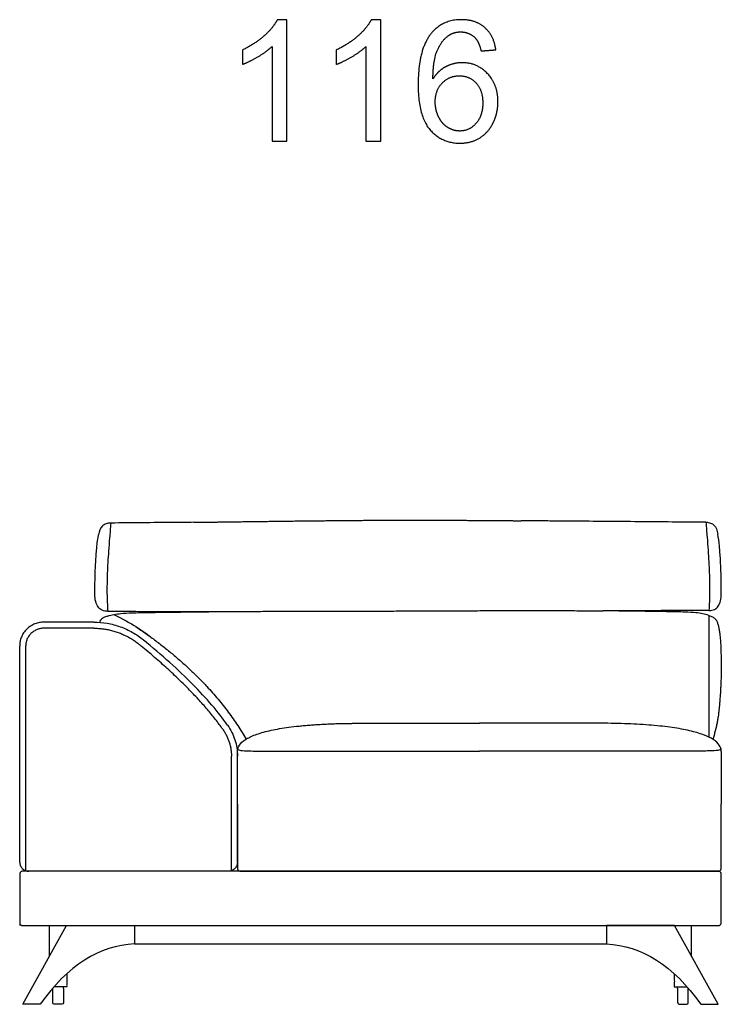
# Model space of a CAD drawing. Units: millimetres. Extents: x -24384 to 95663, y -22588 to -1470.
# Drawn here: x 29435 to 30595, y -12647 to -11020 of the extents above; entities that cross this region are included whole.
import ezdxf

# ---------------------------------------------------------------- set-up
doc = ezdxf.new("R2010")
doc.units = ezdxf.units.MM
doc.layers.add('03_LINEA FINA', color=254, linetype='Continuous', true_color=0xbebebe)

msp = doc.modelspace()

# ---------------------------------------------------------------- linework, layer by layer
at = {"layer": '03_LINEA FINA'}
for p, q in [((29877, -11019.9), (29861.2, -11019.9)), ((29877, -11220.6), (29877, -11019.9)), ((30032.3, -11019.9), (30016.5, -11019.9)), ((30032.3, -11220.6), (30032.3, -11019.9)), ((29852.5, -11064.2), (29852.5, -11220.6)), ((30007.8, -11064.2), (30007.8, -11220.6)), ((29852.5, -11220.6), (29877, -11220.6)), ((30007.8, -11220.6), (30032.3, -11220.6)), ((29489.9, -12644.4), (29489.9, -12628.4)), ((29507.5, -12628.4), (29507.5, -12644.4)), ((30523.1, -12628.4), (30523.1, -12644.4)), ((30540.7, -12644.4), (30540.7, -12628.4)), ((29498.7, -12647), (29492.4, -12647)), ((29504.9, -12647), (29498.7, -12647)), ((30525.7, -12647), (30531.9, -12647)), ((30531.9, -12647), (30538.1, -12647))]:
    msp.add_line(p, q, dxfattribs=at)
for points in [[(29435.3, -12472), (29435.3, -12517)], [(29440.3, -12647), (29512.7, -12517)], [(29512.7, -12517), (29625.3, -12517)], [(29512.7, -12517), (29625.3, -12517)], [(29625.3, -12517), (29625.3, -12547)], [(30517.9, -12517), (30405.3, -12517)], [(30405.3, -12517), (30405.3, -12547)], [(30590.3, -12647), (30517.9, -12517)], [(29625.3, -12547), (30405.3, -12547)], [(29489.9, -12620.9), (29489.9, -12620.4)], [(29489.9, -12628.4), (29489.9, -12620.9)], [(29507.5, -12620.9), (29507.5, -12618.3)], [(29507.5, -12620.9), (29507.5, -12628.4)], [(30523.1, -12620.9), (30523.1, -12618.3)], [(30523.1, -12620.9), (30523.1, -12628.4)], [(30540.7, -12620.9), (30540.7, -12620.4)], [(30540.7, -12628.4), (30540.7, -12620.9)], [(29469.3, -12647), (29440.3, -12647)], [(30561.3, -12647), (30590.3, -12647)]]:
    msp.add_lwpolyline(points, dxfattribs=at)
at = {"layer": '03_LINEA FINA', "extrusion": (0, 0, -1)}
for centre, start, end in [((-29492.4, -12620.9), 0, 0.0024), ((-29492.4, -12620.9), 89.9999, 90), ((-29492.4, -12644.4), 270, 0), ((-29504.9, -12644.4), 180, 270)]:
    msp.add_arc(centre, 2.57, start, end, dxfattribs=at)
at = {"layer": '03_LINEA FINA'}
for centre, start, end in [((30538.1, -12620.9), 89.9999, 90), ((30538.1, -12620.9), 0, 0.0024), ((30525.7, -12644.4), 180, 270), ((30538.1, -12644.4), 270, 0)]:
    msp.add_arc(centre, 2.57, start, end, dxfattribs=at)
for points, degree, knots in [([(29861.2, -11019.9), (29854.8, -11032.9), (29839.4, -11046.7), (29824, -11060.4), (29803.4, -11070.1)], 2, [-9, -9, -9, -8, -8, -7, -7, -7]), ([(30016.5, -11019.9), (30010.1, -11032.9), (29994.7, -11046.7), (29979.3, -11060.4), (29958.7, -11070.1)], 2, [-9, -9, -9, -8, -8, -7, -7, -7]), ([(30222.5, -11069.7), (30219.5, -11046.4), (30204.4, -11033.2), (30189.4, -11019.9), (30165.8, -11019.9), (30134.1, -11019.9), (30115.5, -11042.8), (30094.1, -11069.2), (30094.1, -11127.1), (30094.1, -11178.9), (30113.4, -11201.5), (30132.8, -11224), (30163.5, -11224), (30181.5, -11224), (30195.6, -11215.4), (30209.8, -11206.9), (30217.9, -11190.7), (30226, -11174.5), (30226, -11155.7), (30226, -11127.1), (30208.8, -11109), (30191.5, -11091), (30167, -11091), (30153, -11091), (30140.1, -11097.5), (30127.3, -11104.1), (30118.5, -11117.6)], 2, [-19, -19, -19, -18, -18, -17, -17, -16, -16, -15, -15, -14, -14, -13, -13, -12, -12, -11, -11, -10, -10, -9, -9, -8, -8, -7, -7, -6, -6, -6]), ([(30118.5, -11117.6), (30118.7, -11087.6), (30125.4, -11071.3), (30132.1, -11055.1), (30143.7, -11046.7), (30152.6, -11040.1), (30164.3, -11040.1), (30178.9, -11040.1), (30188.8, -11050.6), (30194.8, -11057.2), (30198.1, -11071.6)], 2, [-6, -6, -6, -5, -5, -4, -4, -3, -3, -2, -2, -1, -1, -1]), ([(29803.4, -11093.8), (29814.9, -11089.6), (29829.2, -11081.2), (29843.6, -11072.7), (29852.5, -11064.2)], 2, [-6, -6, -6, -5, -5, -4, -4, -4]), ([(29958.7, -11093.8), (29970.1, -11089.6), (29984.5, -11081.2), (29998.9, -11072.7), (30007.8, -11064.2)], 2, [-6, -6, -6, -5, -5, -4, -4, -4]), ([(30122.3, -11155.9), (30122.3, -11168.5), (30127.7, -11180.1), (30133.1, -11191.7), (30142.7, -11197.8), (30152.4, -11203.9), (30163, -11203.9), (30178.6, -11203.9), (30189.8, -11191.3), (30200.9, -11178.8), (30200.9, -11157.2), (30200.9, -11136.5), (30189.9, -11124.6), (30178.9, -11112.6), (30162.1, -11112.6), (30145.5, -11112.6), (30133.9, -11124.6), (30122.3, -11136.5), (30122.3, -11155.9)], 2, [0, 0, 0, 1, 1, 2, 2, 3, 3, 4, 4, 5, 5, 6, 6, 7, 7, 8, 8, 9, 9, 9]), ([(29586, -11851.7), (29583.1, -11851.7), (29577.8, -11852.5), (29569.8, -11857.4), (29566.5, -11864.7), (29565.5, -11871.2)], 3, [0, 0, 0, 0, 10.1769, 20.3538, 40.7076, 40.7076, 40.7076, 40.7076]), ([(29585.9, -11851.7), (29585.2, -11860.5), (29583.8, -11876.7), (29582.2, -11898), (29580.9, -11917.1), (29580.1, -11934.7), (29579.7, -11948.6), (29579.6, -11959.4), (29579.6, -11970), (29580, -11982.8), (29580.5, -11992.7), (29580.8, -11997.5)], 3, [0, 0, 0, 0, 20.746341, 41.492683, 62.239024, 82.985366, 103.731707, 114.104878, 124.478048, 145.22439, 165.970731, 165.970731, 165.970731, 165.970731]), ([(29723, -11850.5), (29711.8, -11850.6), (29683.6, -11850.8), (29637.9, -11851.2), (29603.3, -11851.5), (29586, -11851.7)], 3, [715.786863, 715.786863, 715.786863, 715.786863, 749.073252, 799.714092, 850.354932, 850.354932, 850.354932, 850.354932]), ([(29723, -11850.5), (29752, -11850.1), (29804.9, -11849.4), (29871.3, -11848.5), (29941, -11847.7), (30008.8, -11847.1), (30065.7, -11846.9), (30127.5, -11846.9), (30176.4, -11847.2), (30215.5, -11847.5), (30244.9, -11847.7), (30264.5, -11847.9)], 5, [0, 0, 0, 0, 0, 0, 0.125, 0.25, 0.375, 0.5, 0.625, 0.75, 1, 1, 1, 1, 1, 1]), ([(30569.8, -11850.4), (30551.2, -11850.3), (30514.2, -11850), (30459, -11849.5), (30404, -11849.1), (30358.4, -11848.7), (30322, -11848.4), (30294.8, -11848.2), (30275.7, -11848), (30265.6, -11847.9), (30264.5, -11847.9)], 3, [0, 0, 0, 0, 55.653527, 111.307053, 166.96058, 222.614107, 250.44087, 278.267633, 306.094397, 309.287164, 309.287164, 309.287164, 309.287164]), ([(30569.8, -11850.4), (30572.6, -11850.4), (30577.6, -11851.3), (30585.4, -11856.2), (30588.7, -11863.5), (30589.6, -11870)], 3, [0, 0, 0, 0, 10.1769, 20.3538, 40.7076, 40.7076, 40.7076, 40.7076]), ([(30569.8, -11850.4), (30570.5, -11859.3), (30571.8, -11875.5), (30573.4, -11896.7), (30574.7, -11915.8), (30575.5, -11933.5), (30575.8, -11947.4), (30575.9, -11958.2), (30575.9, -11968.7), (30575.6, -11981.6), (30575.1, -11991.5), (30574.8, -11996.3)], 3, [0, 0, 0, 0, 20.746341, 41.492683, 62.239024, 82.985366, 103.731707, 114.104878, 124.478048, 145.22439, 165.970731, 165.970731, 165.970731, 165.970731]), ([(29559.6, -11968.8), (29559.6, -11958.3), (29559.8, -11943.7), (29560.4, -11926), (29561.1, -11913.6), (29561.9, -11901.9), (29563.2, -11887.2), (29564.5, -11877.3), (29565.5, -11871.2)], 3, [0, 0, 0, 0, 25.323351, 37.985026, 50.646701, 63.308376, 75.970052, 101.293402, 101.293402, 101.293402, 101.293402]), ([(30595.3, -11967.6), (30595.3, -11957.1), (30595.1, -11942.5), (30594.5, -11924.8), (30593.9, -11912.3), (30593.1, -11900.6), (30591.8, -11886), (30590.6, -11876.1), (30589.6, -11870)], 3, [0, 0, 0, 0, 25.323351, 37.985026, 50.646701, 63.308376, 75.970052, 101.293402, 101.293402, 101.293402, 101.293402]), ([(29580.8, -12005.4), (29578.3, -12006.1), (29575.2, -12007.3), (29570.2, -12010.4), (29568.2, -12012.9), (29567, -12015.8)], 3, [1.1264224, 1.1264224, 1.1264224, 1.1264224, 1.4235462, 1.5480102, 2.0330276, 2.0330276, 2.0330276, 2.0330276]), ([(29580.8, -11997.5), (29602.4, -11997.5), (29643, -11997.6), (29712, -11997.8), (29751.3, -11997.9), (29772, -11997.9)], 3, [0, 0, 0, 0, 94.202189, 141.303283, 188.404377, 188.404377, 188.404377, 188.404377]), ([(29591.1, -12003), (29605.9, -12010.2), (29628.8, -12022.9), (29644.9, -12034.3), (29651.2, -12039.4)], 3, [0, 0, 0, 0, 31.24445, 58.545492, 58.545492, 58.545492, 58.545492]), ([(29602.7, -12001.2), (29607.8, -12000.6), (29617.3, -12000.1), (29634.3, -11999.7), (29652, -11999.4), (29676.3, -11999), (29709.3, -11998.6), (29741.9, -11998.2), (29763.8, -11998), (29772, -11997.9)], 3, [9.624294, 9.624294, 9.624294, 9.624294, 18.654998, 23.17035, 27.685702, 34.607128, 41.528553, 48.449979, 52.40659, 52.40659, 52.40659, 52.40659]), ([(30574.8, -11996.3), (30555.2, -11996.3), (30518.3, -11996.4), (30455.1, -11996.6), (30419.1, -11996.7), (30400.1, -11996.8)], 3, [0, 0, 0, 0, 87.973283, 131.959924, 175.946565, 175.946565, 175.946565, 175.946565]), ([(30553.2, -11999.9), (30548.3, -11999.4), (30539, -11998.9), (30522.5, -11998.5), (30505.3, -11998.2), (30481.5, -11997.8), (30449.3, -11997.3), (30421, -11997), (30403.9, -11996.8), (30400.1, -11996.8)], 3, [9.624294, 9.624294, 9.624294, 9.624294, 18.654998, 23.17035, 27.685702, 34.607128, 41.528553, 48.449979, 50.354176, 50.354176, 50.354176, 50.354176]), ([(30574.4, -12004.2), (30576.9, -12004.9), (30581, -12006.6), (30585.2, -12009.8), (30587.9, -12013.8), (30589.7, -12018.7), (30591.1, -12024.3), (30592.3, -12030.6), (30593.1, -12037.6), (30593.8, -12045), (30594.3, -12052.8), (30594.6, -12061), (30594.8, -12069.5), (30594.9, -12078.6), (30595, -12088.4), (30595, -12099.2), (30594.8, -12109.5), (30594.5, -12118.7), (30594.1, -12125.9), (30593.8, -12132.1), (30593.4, -12137.1), (30593.1, -12141), (30592.8, -12144.9), (30592.5, -12148.9), (30592.2, -12152.4), (30591.9, -12155.1), (30591.7, -12157.2), (30591.5, -12159.3), (30591.2, -12162.1), (30590.9, -12165.4), (30590.4, -12169.4), (30589.6, -12174.5), (30588.6, -12180.5), (30586.5, -12191), (30583.8, -12200.3), (30582.2, -12207.3), (30581.4, -12209.5)], 3, [1.126422, 1.126422, 1.126422, 1.126422, 1.423546, 1.72067, 2.017794, 2.314918, 2.604282, 2.893647, 3.183012, 3.472376, 3.761741, 4.051106, 4.340471, 4.629835, 4.903059, 5.176282, 5.449506, 5.586117, 5.722729, 5.848836, 5.911889, 5.974943, 6.037996, 6.10105, 6.164103, 6.19563, 6.227156, 6.258683, 6.29021, 6.353263, 6.416317, 6.47937, 6.605477, 6.731584, 7.070754, 7.226984, 7.226984, 7.226984, 7.226984]), ([(29558, -12015.5), (29565.2, -12015.5), (29576.3, -12016.4), (29590.9, -12019.6), (29601.6, -12022.9), (29612, -12027.1), (29625.2, -12033.9), (29634.2, -12040.1), (29639.7, -12044.7)], 3, [0, 0, 0, 0, 22.068739, 33.103108, 44.137478, 55.171847, 66.206216, 88.274955, 88.274955, 88.274955, 88.274955]), ([(29475.4, -12025.5), (29474.4, -12025.5), (29472.6, -12025.6), (29469.8, -12026), (29467, -12026.6), (29464.2, -12027.6), (29461.4, -12028.8), (29458.8, -12030.3), (29456.3, -12032.1), (29453.9, -12034.2), (29451.9, -12036.4), (29450.1, -12038.9), (29448.5, -12041.4), (29447.3, -12044), (29446.4, -12046.7), (29445.7, -12049.3), (29445.4, -12051.9), (29445.3, -12053.6), (29445.3, -12054.5)], 3, [0, 0, 0, 0, 2.713103, 5.517862, 8.406936, 11.364014, 14.378817, 17.431244, 20.503585, 23.573063, 26.617682, 29.616699, 32.548704, 35.399772, 38.154211, 40.808153, 43.352713, 45.788808, 45.788808, 45.788808, 45.788808]), ([(29558, -12025.5), (29560.5, -12025.5), (29565.5, -12025.7), (29572.7, -12026.4), (29578.6, -12027.3), (29584.5, -12028.5), (29590.8, -12030.1), (29598.1, -12032.5), (29605.3, -12035.3), (29613.1, -12039), (29620.5, -12043.2), (29627.5, -12048), (29631.5, -12051), (29633.4, -12052.6)], 3, [0, 0, 0, 0, 7.504914, 15.086556, 21.444843, 25.274439, 32.955882, 40.649184, 48.333411, 55.986654, 66.101314, 73.593476, 80.973636, 80.973636, 80.973636, 80.973636]), ([(29435.3, -12412), (29435.3, -12396.4), (29435.3, -12365.5), (29435.3, -12327.8), (29435.3, -12298), (29435.3, -12268.5), (29435.3, -12217.2), (29435.3, -12159), (29435.3, -12099.8), (29435.3, -12069.7), (29435.3, -12054.5)], 3, [15, 15, 15, 15, 62.226128, 109.452256, 133.06532, 156.678384, 203.904512, 298.356768, 345.582896, 392.809024, 392.809024, 392.809024, 392.809024]), ([(29445.3, -12426.1), (29445.3, -12409.1), (29445.3, -12375.2), (29445.3, -12325.5), (29445.3, -12277), (29445.3, -12229.9), (29445.3, -12184.1), (29445.3, -12124.8), (29445.3, -12082.2), (29445.3, -12054.5)], 3, [14.118217, 14.118217, 14.118217, 14.118217, 54.626506, 95.134795, 135.643083, 176.151372, 216.659661, 257.16795, 338.184528, 338.184528, 338.184528, 338.184528]), ([(29771, -12192.4), (29769.1, -12189.7), (29765.2, -12184.3), (29759, -12176.1), (29752.4, -12167.9), (29745.5, -12159.6), (29738.2, -12151.2), (29730.5, -12142.7), (29722.5, -12134.2), (29714.1, -12125.5), (29705.3, -12116.7), (29692.9, -12104.7), (29676.4, -12089.5), (29655.5, -12071.1), (29640.9, -12058.8), (29633.4, -12052.6)], 3, [0, 0, 0, 0, 9.465299, 19.226267, 29.291197, 39.667784, 50.363123, 61.383757, 72.735792, 84.424909, 96.457036, 108.838455, 134.671518, 161.965926, 190.760012, 190.760012, 190.760012, 190.760012]), ([(29779, -12185.9), (29763.6, -12164), (29734.7, -12130.2), (29684.3, -12082.3), (29655.2, -12057.4), (29639.7, -12044.7)], 3, [40.832052, 40.832052, 40.832052, 40.832052, 145.499222, 197.832807, 250.166392, 250.166392, 250.166392, 250.166392]), ([(29795.3, -12229.3), (29795.3, -12225.6), (29797.5, -12218.6), (29805.8, -12210.8), (29815.7, -12205.3), (29824.8, -12201.5), (29835.3, -12198), (29847.5, -12194.8), (29861.1, -12192), (29876.1, -12189.6), (29889.8, -12187.9), (29901.5, -12186.7), (29910.6, -12185.8), (29920, -12185.1), (29929.7, -12184.5), (29938.1, -12184), (29945, -12183.7), (29950.2, -12183.5), (29955.5, -12183.3), (29960.9, -12183.1), (29966.3, -12183), (29971, -12182.9), (29974.7, -12182.8), (29977.5, -12182.7), (29980.3, -12182.7), (29982.7, -12182.7), (29984.6, -12182.7), (29986.1, -12182.6), (29987.5, -12182.6), (29988.9, -12182.6), (29990.2, -12182.6), (29991.1, -12182.6), (29991.9, -12182.6), (29992.5, -12182.6), (29993, -12182.6), (29993.3, -12182.6), (29993.7, -12182.6), (29994.1, -12182.6), (29994.4, -12182.6), (29994.8, -12182.6), (29995, -12182.6), (29995.2, -12182.6), (29995.4, -12182.6), (29995.7, -12182.6), (29996, -12182.6), (29996.4, -12182.6), (29996.8, -12182.6), (29997.4, -12182.6), (29998, -12182.6), (29998.8, -12182.6), (29999.9, -12182.6), (30001.3, -12182.6), (30002.9, -12182.6), (30004.5, -12182.6), (30006.1, -12182.6), (30008.3, -12182.6), (30010.9, -12182.6), (30014.2, -12182.6), (30017.4, -12182.6), (30021.7, -12182.6), (30027, -12182.6), (30033.4, -12182.6), (30039.7, -12182.6), (30046.1, -12182.6), (30052.4, -12182.6), (30060.9, -12182.6), (30071.4, -12182.6), (30083.9, -12182.6), (30096.4, -12182.6), (30108.9, -12182.6), (30125.4, -12182.6), (30146, -12182.6), (30170.7, -12182.6), (30187.1, -12182.6), (30195.3, -12182.6)], 3, [0, 0, 0, 0, 38.421064, 76.842127, 96.052659, 115.263191, 134.473723, 153.684254, 172.894786, 192.105318, 211.31585, 220.921116, 230.526381, 240.131647, 249.736913, 259.342179, 264.144812, 268.947445, 273.750078, 278.552711, 283.355344, 288.157977, 290.559293, 292.96061, 295.361926, 297.763243, 298.963901, 300.164559, 301.365217, 302.565876, 303.766534, 304.366863, 304.967192, 305.567521, 305.867686, 306.16785, 306.468015, 306.76818, 307.068344, 307.368509, 307.599234, 307.82996, 308.060685, 308.291411, 308.752862, 309.214313, 309.675765, 310.137216, 311.060118, 311.983021, 312.905923, 314.751728, 316.597533, 318.443338, 320.289142, 322.134947, 325.826557, 329.518167, 333.209776, 336.901386, 344.284605, 351.667825, 359.051044, 366.434263, 373.817483, 381.200702, 395.967141, 410.73358, 425.500018, 440.266457, 455.032896, 484.565773, 514.098651, 543.631528, 543.631528, 543.631528, 543.631528]), ([(30595.3, -12229.3), (30595.3, -12225.6), (30593.1, -12218.6), (30583.1, -12209.3), (30566.6, -12201.3), (30547.7, -12195.8), (30529.5, -12192), (30514.5, -12189.6), (30498, -12187.5), (30474.2, -12185.2), (30441.2, -12183.2), (30411.5, -12182.6), (30395.8, -12182.6)], 3, [0, 0, 0, 0, 38.421064, 76.842127, 115.263191, 153.684254, 172.894786, 192.105318, 211.31585, 230.526381, 268.947445, 307.368509, 307.368509, 307.368509, 307.368509]), ([(29771, -12192.4), (29772.2, -12194), (29774.3, -12197.4), (29777.2, -12202.6), (29779.7, -12208.1), (29781.7, -12213.7), (29783.3, -12219.4), (29784.5, -12225.1), (29785.1, -12230.9), (29785.3, -12234.7), (29785.3, -12236.7)], 3, [0, 0, 0, 0, 5.705313, 11.373667, 16.995517, 22.56398, 28.076695, 33.534441, 38.937772, 44.289308, 44.289308, 44.289308, 44.289308]), ([(29796, -12224.3), (29795.8, -12225.3), (29796.5, -12226.9), (29803.6, -12227.9), (29815, -12228.3), (29826.9, -12228.5), (29842.7, -12228.5), (29862.7, -12228.5), (29887.2, -12228.5), (29916.4, -12228.5), (29950.3, -12228.5), (29989, -12228.5), (30032.5, -12228.5), (30081, -12228.5), (30134.8, -12228.5), (30174.4, -12228.5), (30195.3, -12228.5)], 3, [0, 0, 0, 0, 56.77756, 113.555119, 141.943899, 170.332679, 198.721458, 227.110238, 255.499018, 283.887798, 312.276577, 340.665357, 369.054137, 397.442917, 425.831696, 454.220476, 454.220476, 454.220476, 454.220476]), ([(30594.6, -12224.3), (30594.7, -12225.3), (30594, -12226.9), (30587, -12227.9), (30575.6, -12228.3), (30563.6, -12228.5), (30547.9, -12228.5), (30527.9, -12228.5), (30503.3, -12228.5), (30474.1, -12228.5), (30440.2, -12228.5), (30401.6, -12228.5), (30358, -12228.5), (30309.5, -12228.5), (30255.8, -12228.5), (30216.2, -12228.5), (30195.3, -12228.5)], 3, [0, 0, 0, 0, 56.77756, 113.555119, 141.943899, 170.332679, 198.721458, 227.110238, 255.499018, 283.887798, 312.276577, 340.665357, 369.054137, 397.442917, 425.831696, 454.220476, 454.220476, 454.220476, 454.220476]), ([(29785.3, -12426.1), (29785.3, -12407.4), (29785.3, -12380.8), (29785.3, -12347.8), (29785.3, -12316.4), (29785.3, -12279.3), (29785.3, -12250.9), (29785.3, -12236.7)], 3, [7.953771, 7.953771, 7.953771, 7.953771, 47.598318, 67.420592, 87.242866, 126.887413, 166.531961, 166.531961, 166.531961, 166.531961]), ([(29795.3, -12412), (29795.3, -12396.8), (29795.3, -12366.8), (29795.3, -12308), (29795.3, -12265.1), (29795.3, -12236.7)], 3, [15, 15, 15, 15, 60.943141, 106.886281, 198.772563, 198.772563, 198.772563, 198.772563]), ([(30245.3, -12427), (30244.2, -12427), (30185.1, -12427), (30065.3, -12427), (29887.3, -12427), (29660.8, -12427), (29515.5, -12427), (29440.3, -12427), (29439.7, -12427), (29438.8, -12427.1), (29437.5, -12427.7), (29436.7, -12428.4), (29436.2, -12429), (29435.8, -12429.6), (29435.6, -12430.1), (29435.5, -12430.5), (29435.4, -12430.9), (29435.3, -12431.2), (29435.3, -12431.4), (29435.3, -12431.5), (29435.3, -12431.6), (29435.3, -12431.7), (29435.3, -12431.8), (29435.3, -12431.8), (29435.3, -12431.8), (29435.3, -12432.1), (29435.3, -12432.7), (29435.3, -12433.9), (29435.3, -12435.3), (29435.3, -12437), (29435.3, -12439.1), (29435.3, -12441.8), (29435.3, -12445.7), (29435.3, -12450.4), (29435.3, -12455.4), (29435.3, -12459.9), (29435.3, -12465.5), (29435.3, -12472), (29435.3, -12478.4), (29435.3, -12484), (29435.3, -12488.6), (29435.3, -12493.6), (29435.3, -12498.2), (29435.3, -12502.2), (29435.3, -12504.8), (29435.3, -12507), (29435.3, -12508.6), (29435.3, -12510.1), (29435.3, -12511.2), (29435.3, -12511.8), (29435.3, -12512.1), (29435.3, -12512.1), (29435.3, -12512.2), (29435.3, -12512.2), (29435.3, -12512.3), (29435.3, -12512.4), (29435.3, -12512.6), (29435.3, -12512.7), (29435.4, -12513), (29435.5, -12513.4), (29435.6, -12513.9), (29435.8, -12514.3), (29436.2, -12514.9), (29436.7, -12515.5), (29437.4, -12516.1), (29438, -12516.4), (29438.5, -12516.6), (29438.9, -12516.8), (29439.3, -12516.9), (29439.6, -12516.9), (29439.8, -12516.9), (29440, -12516.9), (29440.1, -12517), (29440.2, -12517), (29440.3, -12517), (29440.3, -12517), (29440.3, -12517), (29441.5, -12517), (29443.9, -12517), (29448.6, -12517), (29457.1, -12517), (29469.4, -12517), (29484.7, -12517), (29505.8, -12517), (29533.2, -12517), (29579.3, -12517), (29640.7, -12517), (29719.5, -12517), (29802.4, -12517), (29917, -12517), (30065.3, -12517), (30185.1, -12517), (30244.2, -12517), (30245.3, -12517)], 3, [3416.577698, 3416.577698, 3416.577698, 3416.577698, 3418.727871, 3529.977871, 3641.227871, 3752.477871, 3974.977871, 3974.977871, 3974.977871, 3976.941367, 3977.923115, 3978.904862, 3979.88661, 3980.377484, 3980.868358, 3981.359232, 3981.850105, 3982.095542, 3982.340979, 3982.463698, 3982.586416, 3982.709135, 3982.770494, 3982.801173, 3982.816513, 3982.831853, 3983.769353, 3984.706853, 3986.581853, 3988.456853, 3990.331853, 3994.081853, 3997.831853, 4005.331853, 4012.831853, 4020.331853, 4027.831853, 4042.831853, 4057.831853, 4065.331853, 4072.831853, 4080.331853, 4087.831853, 4091.581853, 4095.331853, 4097.206853, 4099.081853, 4100.956853, 4101.894353, 4102.831853, 4102.847193, 4102.862533, 4102.893212, 4102.954572, 4103.07729, 4103.200008, 4103.322727, 4103.568164, 4103.813601, 4104.304475, 4104.795348, 4105.286222, 4105.777096, 4106.758844, 4107.740592, 4108.231465, 4108.722339, 4109.213213, 4109.704087, 4109.949524, 4110.194961, 4110.317679, 4110.440398, 4110.563116, 4110.624475, 4110.655155, 4110.670495, 4110.685835, 4114.162397, 4117.63896, 4124.592085, 4138.498335, 4152.404585, 4166.310835, 4194.123335, 4221.935835, 4277.560835, 4333.185835, 4388.810835, 4444.435835, 4555.685835, 4666.935835, 4669.086008, 4669.086008, 4669.086008, 4669.086008]), ([(29795.3, -12422), (29795.3, -12422.6), (29795.4, -12423.5), (29796.1, -12424.7), (29796.7, -12425.5), (29797.5, -12426.2), (29798.7, -12426.8), (29799.7, -12427), (29800.3, -12427)], 3, [2051.415927, 2051.415927, 2051.415927, 2051.415927, 2053.379422, 2054.36117, 2055.342917, 2056.324665, 2057.306413, 2059.269908, 2059.269908, 2059.269908, 2059.269908]), ([(30195.3, -12517), (30218.5, -12517), (30265.3, -12517), (30334.4, -12517), (30402.7, -12517), (30457.9, -12517), (30500.6, -12517), (30526.5, -12517), (30546.7, -12517), (30561.5, -12517), (30573.7, -12517), (30582, -12517), (30586.7, -12517), (30589.1, -12517), (30590.3, -12517), (30590.3, -12517), (30590.3, -12517), (30590.4, -12517), (30590.5, -12517), (30590.6, -12516.9), (30590.8, -12516.9), (30590.9, -12516.9), (30591.3, -12516.9), (30591.6, -12516.8), (30592.1, -12516.6), (30592.6, -12516.4), (30593.2, -12516.1), (30593.8, -12515.5), (30594.4, -12514.9), (30594.7, -12514.3), (30594.9, -12513.9), (30595.1, -12513.4), (30595.2, -12513), (30595.2, -12512.7), (30595.3, -12512.6), (30595.3, -12512.4), (30595.3, -12512.3), (30595.3, -12512.2), (30595.3, -12512.2), (30595.3, -12512.1), (30595.3, -12512.1), (30595.3, -12511.8), (30595.3, -12511.2), (30595.3, -12510.1), (30595.3, -12508.6), (30595.3, -12507), (30595.3, -12504.8), (30595.3, -12502.2), (30595.3, -12498.2), (30595.3, -12493.6), (30595.3, -12488.6), (30595.3, -12484), (30595.3, -12478.4), (30595.3, -12472), (30595.3, -12465.5), (30595.3, -12459.9), (30595.3, -12455.4), (30595.3, -12450.4), (30595.3, -12445.7), (30595.3, -12441.8), (30595.3, -12439.1), (30595.3, -12437), (30595.3, -12435.3), (30595.3, -12433.9), (30595.3, -12432.7), (30595.3, -12432.1), (30595.3, -12431.8), (30595.3, -12431.8), (30595.3, -12431.8), (30595.3, -12431.7), (30595.3, -12431.6), (30595.3, -12431.5), (30595.3, -12431.4), (30595.2, -12431.2), (30595.2, -12430.9), (30595.1, -12430.5), (30594.9, -12430.1), (30594.7, -12429.6), (30594.4, -12429), (30593.8, -12428.4), (30593.2, -12427.8), (30592.6, -12427.5), (30592.1, -12427.3), (30591.6, -12427.1), (30591.3, -12427.1), (30590.9, -12427), (30590.8, -12427), (30590.6, -12427), (30590.5, -12427), (30590.4, -12427), (30590.3, -12427), (30590.3, -12427), (30590.3, -12427), (30589.1, -12427), (30586.7, -12427), (30582, -12427), (30573.7, -12427), (30561.5, -12427), (30546.7, -12427), (30526.5, -12427), (30500.6, -12427), (30457.9, -12427), (30402.7, -12427), (30334.4, -12427), (30265.3, -12427), (30218.5, -12427), (30195.3, -12427)], 3, [2617.670081, 2617.670081, 2617.670081, 2617.670081, 2671.144908, 2726.769908, 2782.394908, 2838.019908, 2865.832408, 2893.644908, 2907.551158, 2921.457408, 2935.363658, 2942.316783, 2945.793346, 2949.269908, 2949.285248, 2949.300588, 2949.331267, 2949.392627, 2949.515345, 2949.638064, 2949.760782, 2950.006219, 2950.251656, 2950.74253, 2951.233404, 2951.724277, 2952.215151, 2953.196899, 2954.178647, 2954.669521, 2955.160394, 2955.651268, 2956.142142, 2956.387579, 2956.633016, 2956.755734, 2956.878453, 2957.001171, 2957.062531, 2957.09321, 2957.10855, 2957.12389, 2958.06139, 2958.99889, 2960.87389, 2962.74889, 2964.62389, 2968.37389, 2972.12389, 2979.62389, 2987.12389, 2994.62389, 3002.12389, 3017.12389, 3032.12389, 3039.62389, 3047.12389, 3054.62389, 3062.12389, 3065.87389, 3069.62389, 3071.49889, 3073.37389, 3075.24889, 3076.18639, 3077.12389, 3077.13923, 3077.154569, 3077.185249, 3077.246608, 3077.369327, 3077.492045, 3077.614764, 3077.860201, 3078.105638, 3078.596511, 3079.087385, 3079.578259, 3080.069133, 3081.050881, 3082.032628, 3082.523502, 3083.014376, 3083.50525, 3083.996124, 3084.241561, 3084.486998, 3084.609716, 3084.732435, 3084.855153, 3084.916512, 3084.947192, 3084.962532, 3084.977871, 3088.454434, 3091.930996, 3098.884121, 3112.790371, 3126.696621, 3140.602871, 3168.415371, 3196.227871, 3251.852871, 3307.477871, 3363.102871, 3416.577698, 3416.577698, 3416.577698, 3416.577698]), ([(30590.3, -12427), (30590.9, -12427), (30591.8, -12426.8), (30593, -12426.2), (30593.8, -12425.5), (30594.5, -12424.7), (30595.1, -12423.5), (30595.3, -12422.6), (30595.3, -12422)], 3, [2949.269908, 2949.269908, 2949.269908, 2949.269908, 2951.233404, 2952.215151, 2953.196899, 2954.178647, 2955.160394, 2957.12389, 2957.12389, 2957.12389, 2957.12389])]:
    msp.add_open_spline(points, degree=degree, knots=knots, dxfattribs=at)
for points, degree in [([(29803.4, -11070.1), (29803.4, -11082), (29803.4, -11093.8)], 2), ([(29958.7, -11070.1), (29958.7, -11082), (29958.7, -11093.8)], 2), ([(30198.1, -11071.6), (30210.3, -11070.7), (30222.5, -11069.7)], 2), ([(29580.8, -11997.5), (29577.3, -11997.5), (29571.1, -11996.3), (29564.5, -11990.9), (29560.5, -11981.9), (29559.6, -11973.6), (29559.6, -11968.8)], 3), ([(30574.8, -11996.3), (30578.2, -11996.3), (30584.2, -11995.1), (30590.6, -11989.7), (30594.4, -11980.7), (30595.3, -11972.3), (30595.3, -11967.6)], 3), ([(29580.8, -12005.4), (29587.3, -12003.5), (29594.6, -12002.1), (29602.7, -12001.2)], 3), ([(29772, -11997.9), (29900.5, -11997), (30025.8, -11997.9), (30148.9, -11996.4), (30273.6, -11995.7), (30400.1, -11996.8)], 5), ([(30574.4, -12004.2), (30568.2, -12002.3), (30561.1, -12000.8), (30553.2, -11999.9)], 3), ([(30574.6, -12004.2), (30574.6, -12071.3), (30574.6, -12138.5), (30574.6, -12205.7)], 3), ([(29475.4, -12015.5), (29473, -12015.5), (29468.1, -12015.9), (29460.5, -12018), (29453.3, -12021.6), (29446.8, -12026.8), (29441.6, -12033.1), (29437.8, -12040.2), (29435.7, -12047.4), (29435.3, -12052.2), (29435.3, -12054.5)], 3), ([(29558, -12015.5), (29530.4, -12015.5), (29502.8, -12015.5), (29475.4, -12015.5)], 3), ([(29627.2, -12022.7), (29750.5, -12106.1), (29809.6, -12208.9)], 2), ([(29558, -12025.5), (29530.4, -12025.5), (29502.8, -12025.5), (29475.4, -12025.5)], 3), ([(29779, -12185.9), (29781.6, -12189.6), (29786.3, -12197.4), (29791.5, -12210.1), (29794.6, -12223.3), (29795.3, -12232.2), (29795.3, -12236.7)], 3), ([(30395.8, -12182.6), (30326.5, -12182.6), (30260.9, -12182.6), (30195.3, -12182.6)], 3), ([(29795.3, -12316.4), (29795.3, -12288), (29795.3, -12259.5), (29795.3, -12229.3)], 3), ([(30595.3, -12229.3), (30595.3, -12259.5), (30595.3, -12288), (30595.3, -12316.4)], 3), ([(29795.3, -12316.4), (29795.3, -12333.7), (29795.3, -12368.2), (29795.3, -12403.7), (29795.3, -12422)], 3), ([(30595.3, -12422), (30595.3, -12403.7), (30595.3, -12368.2), (30595.3, -12333.7), (30595.3, -12316.4)], 3), ([(29435.3, -12412), (29435.3, -12412.9), (29435.4, -12414.7), (29436.2, -12417.5), (29437.6, -12420.2), (29439.6, -12422.6), (29442, -12424.6), (29444.8, -12426), (29447.6, -12426.8), (29449.4, -12427), (29450.3, -12427)], 3), ([(29795.3, -12412), (29795.3, -12412.9), (29795.1, -12414.7), (29794.3, -12417.5), (29792.9, -12420.2), (29791, -12422.6), (29788.5, -12424.6), (29785.8, -12426), (29783, -12426.8), (29781.2, -12427), (29780.3, -12427)], 3), ([(29780.3, -12427), (29670.8, -12427), (29559.8, -12427), (29450.3, -12427)], 3), ([(29800.3, -12427), (30095.9, -12427), (30294.7, -12427), (30590.3, -12427)], 3), ([(29484.4, -12567.7), (29484.4, -12546.3), (29484.4, -12517)], 2), ([(30546.2, -12567.7), (30546.2, -12546.3), (30546.2, -12517)], 2), ([(29625.3, -12547), (29566.9, -12550.4), (29514.7, -12582.3), (29469.3, -12647)], 3), ([(30405.3, -12547), (30463.7, -12550.4), (30515.9, -12582.3), (30561.3, -12647)], 3)]:
    msp.add_open_spline(points, degree=degree, dxfattribs=at)
for points in [[(29513, -12596.6), (29513, -12615.7), (29513, -12618.3), (29510.4, -12618.3), (29508.9, -12618.3), (29507.5, -12618.3), (29499.6, -12618.3), (29491.7, -12618.3)], [(30517.6, -12596.6), (30517.6, -12615.7), (30517.6, -12618.3), (30520.2, -12618.3), (30521.6, -12618.3), (30523.1, -12618.3), (30531, -12618.3), (30538.8, -12618.3)]]:
    msp.add_rational_spline(points, [1, 1, 0.707106781187, 1, 1, 1, 1, 1], degree=2, knots=[14.319013, 14.319013, 14.319013, 23.089068, 23.874466, 23.874466, 24.440847, 24.440847, 40.19998, 40.19998, 40.19998], dxfattribs=at)

doc.saveas('drawing.dxf')
